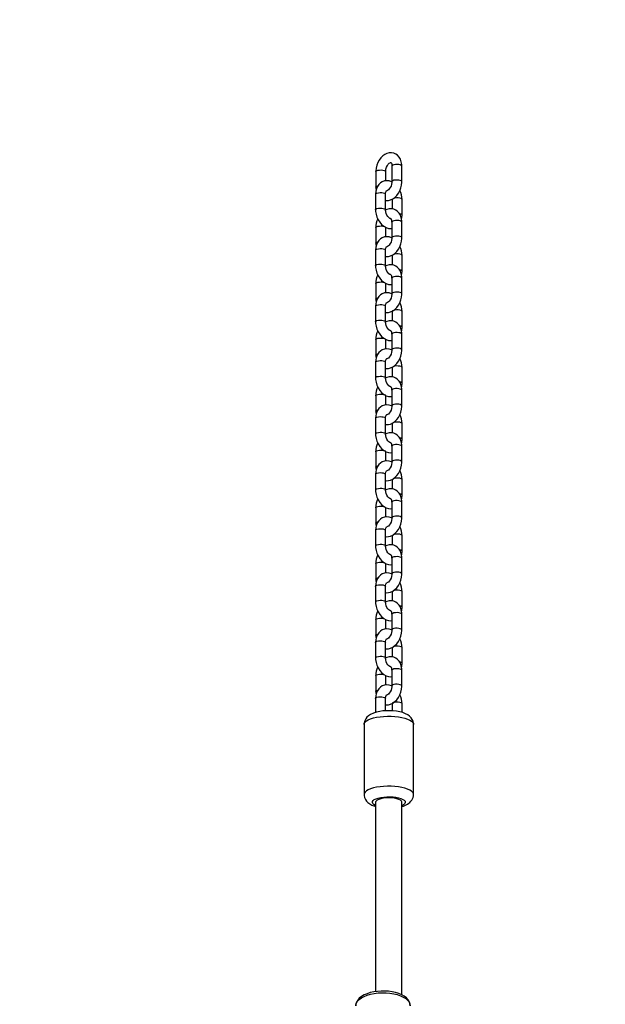
# Model space of a CAD drawing. Units: millimetres. Extents: x 1006 to 2390, y 983 to 2265.
# Drawn here: x 1441 to 1477, y 2064 to 2123 of the extents above; entities that cross this region are included whole.
import ezdxf

# ---------------------------------------------------------------- set-up
doc = ezdxf.new("R2010")
doc.units = ezdxf.units.MM
doc.header["$LTSCALE"] = 100

msp = doc.modelspace()

# ---------------------------------------------------------------- linework, layer by layer
at = {"color": 7, "linetype": 'Continuous', "lineweight": 25}
for p, q in [((1462.62, 2113.983), (1462.62, 2113.04)), ((1463.22, 2113.424), (1463.22, 2113.983)), ((1463.598, 2114.316), (1463.598, 2113.373)), ((1464.198, 2113.373), (1464.198, 2114.316)), ((1462.608, 2112.614), (1462.608, 2111.671)), ((1463.208, 2111.671), (1463.208, 2112.614)), ((1463.61, 2112.289), (1463.61, 2111.726)), ((1464.21, 2111.346), (1464.21, 2112.289)), ((1463.598, 2110.92), (1463.598, 2109.977)), ((1464.198, 2109.977), (1464.198, 2110.92)), ((1462.62, 2110.588), (1462.62, 2109.644)), ((1463.22, 2110.028), (1463.22, 2110.588)), ((1462.608, 2109.219), (1462.608, 2108.276)), ((1463.208, 2108.276), (1463.208, 2109.219)), ((1463.61, 2108.894), (1463.61, 2108.331)), ((1464.21, 2107.951), (1464.21, 2108.894)), ((1462.62, 2107.192), (1462.62, 2106.249)), ((1463.22, 2106.633), (1463.22, 2107.192)), ((1463.598, 2107.525), (1463.598, 2106.582)), ((1464.198, 2106.582), (1464.198, 2107.525)), ((1462.608, 2105.823), (1462.608, 2104.88)), ((1463.208, 2104.88), (1463.208, 2105.823)), ((1463.61, 2105.498), (1463.61, 2104.935)), ((1464.21, 2104.555), (1464.21, 2105.498)), ((1462.62, 2103.797), (1462.62, 2102.853)), ((1463.22, 2103.237), (1463.22, 2103.797)), ((1463.598, 2104.129), (1463.598, 2103.186)), ((1464.198, 2103.186), (1464.198, 2104.129)), ((1462.608, 2102.428), (1462.608, 2101.485)), ((1463.208, 2101.485), (1463.208, 2102.428)), ((1463.61, 2102.103), (1463.61, 2101.54)), ((1464.21, 2101.16), (1464.21, 2102.103)), ((1463.598, 2100.734), (1463.598, 2099.791)), ((1464.198, 2099.791), (1464.198, 2100.734)), ((1462.62, 2100.401), (1462.62, 2099.458)), ((1463.22, 2099.842), (1463.22, 2100.401)), ((1462.608, 2099.032), (1462.608, 2098.089)), ((1463.208, 2098.089), (1463.208, 2099.032)), ((1463.61, 2098.707), (1463.61, 2098.144)), ((1464.21, 2097.764), (1464.21, 2098.707)), ((1463.598, 2097.338), (1463.598, 2096.395)), ((1464.198, 2096.395), (1464.198, 2097.338)), ((1462.62, 2097.006), (1462.62, 2096.062)), ((1463.22, 2096.446), (1463.22, 2097.006)), ((1462.608, 2095.637), (1462.608, 2094.693)), ((1463.208, 2094.693), (1463.208, 2095.637)), ((1463.61, 2095.312), (1463.61, 2094.749)), ((1464.21, 2094.369), (1464.21, 2095.312)), ((1462.62, 2093.61), (1462.62, 2092.667)), ((1463.22, 2093.051), (1463.22, 2093.61)), ((1463.598, 2093.943), (1463.598, 2093)), ((1464.198, 2093), (1464.198, 2093.943)), ((1462.608, 2092.241), (1462.608, 2091.298)), ((1463.208, 2091.298), (1463.208, 2092.241)), ((1463.61, 2091.916), (1463.61, 2091.353)), ((1464.21, 2090.973), (1464.21, 2091.916)), ((1463.598, 2090.547), (1463.598, 2089.604)), ((1464.198, 2089.604), (1464.198, 2090.547)), ((1462.62, 2090.215), (1462.62, 2089.271)), ((1463.22, 2089.655), (1463.22, 2090.215)), ((1462.608, 2088.846), (1462.608, 2087.902)), ((1463.208, 2087.902), (1463.208, 2088.846)), ((1463.61, 2088.521), (1463.61, 2087.958)), ((1464.21, 2087.577), (1464.21, 2088.521)), ((1463.598, 2087.152), (1463.598, 2086.209)), ((1464.198, 2086.209), (1464.198, 2087.152)), ((1462.62, 2086.819), (1462.62, 2085.876)), ((1463.22, 2086.26), (1463.22, 2086.819)), ((1462.608, 2085.45), (1462.608, 2084.507)), ((1463.208, 2084.507), (1463.208, 2085.45)), ((1463.61, 2085.125), (1463.61, 2084.562)), ((1464.21, 2084.182), (1464.21, 2085.125)), ((1462.62, 2083.424), (1462.62, 2082.48)), ((1463.22, 2082.864), (1463.22, 2083.424)), ((1463.598, 2083.756), (1463.598, 2082.813)), ((1464.198, 2082.813), (1464.198, 2083.756)), ((1462.609, 2082.055), (1462.609, 2081.204)), ((1463.209, 2081.303), (1463.209, 2082.055)), ((1463.61, 2081.73), (1463.61, 2081.303)), ((1464.21, 2081.205), (1464.21, 2081.73)), ((1461.909, 2080.477), (1461.909, 2076.233)), ((1464.909, 2076.233), (1464.909, 2080.477))]:
    msp.add_line(p, q, dxfattribs=at)
at = {"color": 7, "linetype": 'Continuous', "lineweight": 18}
msp.add_lwpolyline([(1829.209, 1132.944, -0.414214), (1679.209, 982.944), (1640.769, 982.944, -0.414214), (1490.769, 1132.944), (1490.769, 1134.362), (1481.899, 1134.362, -0.414214), (1331.899, 1284.362), (1331.899, 1612.975, -0.209419), (1241.316, 1714.984), (1106.152, 1714.984, -0.414214), (1006.152, 1814.984), (1006.152, 1862.284, -0.414214), (1106.152, 1962.284), (1222.176, 1962.284, -0.192359), (1311.415, 2051.429), (1311.415, 2115.245, -0.414214), (1461.415, 2265.245), (1551.159, 2265.245, -0.372334), (1699.583, 2136.93, -0.211697), (1775.214, 1952.253)], format="xyb", dxfattribs=at)
at = {"color": 7, "linetype": 'Continuous', "lineweight": 25, "flags": 128}
for points in [[(1464.198, 2114.316), (1464.194, 2114.414), (1464.166, 2114.583), (1464.109, 2114.742), (1464.035, 2114.866), (1463.944, 2114.969), (1463.837, 2115.047), (1463.706, 2115.104), (1463.57, 2115.129), (1463.434, 2115.123), (1463.299, 2115.089), (1463.168, 2115.027), (1463.043, 2114.938), (1462.928, 2114.823), (1462.826, 2114.685), (1462.742, 2114.53), (1462.678, 2114.363), (1462.637, 2114.189), (1462.621, 2114.022), (1462.62, 2113.983)], [(1463.22, 2113.983), (1463.222, 2114.033), (1463.239, 2114.14), (1463.273, 2114.247), (1463.321, 2114.346), (1463.379, 2114.427), (1463.436, 2114.485), (1463.486, 2114.517), (1463.519, 2114.529), (1463.531, 2114.53), (1463.534, 2114.529), (1463.546, 2114.519), (1463.565, 2114.488), (1463.586, 2114.427), (1463.598, 2114.344), (1463.598, 2114.316)], [(1463.598, 2113.356), (1463.568, 2113.372), (1463.433, 2113.416), (1463.297, 2113.432), (1463.15, 2113.416), (1463.017, 2113.37), (1462.899, 2113.296), (1462.8, 2113.198), (1462.719, 2113.08), (1462.66, 2112.943), (1462.622, 2112.788), (1462.608, 2112.614)], [(1463.208, 2112.234), (1463.248, 2112.227), (1463.384, 2112.233), (1463.519, 2112.267), (1463.65, 2112.329), (1463.775, 2112.418), (1463.891, 2112.533), (1463.993, 2112.671), (1464.077, 2112.826), (1464.14, 2112.993), (1464.181, 2113.167), (1464.198, 2113.334), (1464.198, 2113.373)], [(1463.598, 2113.373), (1463.596, 2113.323), (1463.579, 2113.216), (1463.545, 2113.109), (1463.497, 2113.01), (1463.44, 2112.929), (1463.382, 2112.871), (1463.332, 2112.839), (1463.3, 2112.827), (1463.287, 2112.826), (1463.284, 2112.827), (1463.28, 2112.83)], [(1462.62, 2113.04), (1462.624, 2112.942), (1462.639, 2112.856)], [(1463.208, 2112.614), (1463.21, 2112.661), (1463.224, 2112.739), (1463.246, 2112.793), (1463.266, 2112.821), (1463.278, 2112.83), (1463.28, 2112.83)], [(1462.608, 2111.671), (1462.612, 2111.572), (1462.639, 2111.397), (1462.69, 2111.226), (1462.764, 2111.062), (1462.858, 2110.912), (1462.972, 2110.779), (1463.104, 2110.669), (1463.25, 2110.588), (1463.386, 2110.544), (1463.522, 2110.529), (1463.598, 2110.537)], [(1463.538, 2111.13), (1463.53, 2111.129), (1463.507, 2111.132), (1463.467, 2111.149), (1463.41, 2111.191), (1463.35, 2111.256), (1463.295, 2111.341), (1463.25, 2111.442), (1463.22, 2111.55), (1463.209, 2111.649), (1463.208, 2111.671)], [(1464.198, 2110.92), (1464.194, 2111.018), (1464.166, 2111.188), (1464.109, 2111.346), (1464.035, 2111.47), (1463.944, 2111.573), (1463.837, 2111.652), (1463.706, 2111.709), (1463.571, 2111.734), (1463.434, 2111.728), (1463.299, 2111.694), (1463.209, 2111.651)], [(1464.18, 2111.104), (1464.196, 2111.172), (1464.21, 2111.346)], [(1463.598, 2109.96), (1463.568, 2109.977), (1463.433, 2110.021), (1463.297, 2110.036), (1463.15, 2110.021), (1463.017, 2109.974), (1462.899, 2109.9), (1462.8, 2109.803), (1462.719, 2109.685), (1462.66, 2109.547), (1462.622, 2109.393), (1462.608, 2109.219)], [(1462.62, 2109.644), (1462.624, 2109.547), (1462.639, 2109.461)], [(1463.208, 2108.839), (1463.248, 2108.831), (1463.384, 2108.837), (1463.519, 2108.871), (1463.65, 2108.933), (1463.775, 2109.022), (1463.891, 2109.138), (1463.993, 2109.275), (1464.077, 2109.43), (1464.14, 2109.597), (1464.181, 2109.772), (1464.198, 2109.938), (1464.198, 2109.977)], [(1463.598, 2109.977), (1463.596, 2109.927), (1463.579, 2109.82), (1463.545, 2109.713), (1463.497, 2109.615), (1463.44, 2109.533), (1463.382, 2109.476), (1463.332, 2109.443), (1463.3, 2109.431), (1463.287, 2109.43), (1463.284, 2109.431), (1463.28, 2109.435)], [(1463.208, 2109.219), (1463.21, 2109.265), (1463.224, 2109.343), (1463.246, 2109.397), (1463.266, 2109.425), (1463.278, 2109.434), (1463.28, 2109.435)], [(1462.608, 2108.276), (1462.612, 2108.177), (1462.639, 2108.002), (1462.69, 2107.83), (1462.764, 2107.667), (1462.858, 2107.516), (1462.972, 2107.384), (1463.104, 2107.274), (1463.25, 2107.193), (1463.386, 2107.149), (1463.522, 2107.133), (1463.598, 2107.141)], [(1463.538, 2107.735), (1463.53, 2107.733), (1463.507, 2107.737), (1463.467, 2107.754), (1463.41, 2107.795), (1463.35, 2107.86), (1463.295, 2107.946), (1463.25, 2108.047), (1463.22, 2108.155), (1463.209, 2108.254), (1463.208, 2108.276)], [(1464.198, 2107.525), (1464.194, 2107.623), (1464.166, 2107.792), (1464.109, 2107.951), (1464.035, 2108.075), (1463.944, 2108.177), (1463.837, 2108.256), (1463.706, 2108.313), (1463.571, 2108.338), (1463.434, 2108.332), (1463.299, 2108.298), (1463.209, 2108.255)], [(1464.18, 2107.708), (1464.196, 2107.777), (1464.21, 2107.951)], [(1463.598, 2106.565), (1463.568, 2106.581), (1463.433, 2106.625), (1463.297, 2106.641), (1463.151, 2106.625), (1463.017, 2106.579), (1462.899, 2106.505), (1462.8, 2106.407), (1462.719, 2106.289), (1462.66, 2106.152), (1462.622, 2105.997), (1462.608, 2105.823)], [(1463.208, 2105.443), (1463.248, 2105.436), (1463.384, 2105.441), (1463.519, 2105.476), (1463.65, 2105.538), (1463.775, 2105.627), (1463.891, 2105.742), (1463.993, 2105.88), (1464.077, 2106.035), (1464.14, 2106.202), (1464.181, 2106.376), (1464.198, 2106.543), (1464.198, 2106.582)], [(1463.598, 2106.582), (1463.596, 2106.532), (1463.579, 2106.425), (1463.545, 2106.318), (1463.497, 2106.219), (1463.44, 2106.138), (1463.382, 2106.08), (1463.332, 2106.047), (1463.3, 2106.036), (1463.287, 2106.035), (1463.284, 2106.036), (1463.28, 2106.039)], [(1462.62, 2106.249), (1462.624, 2106.151), (1462.639, 2106.065)], [(1463.208, 2105.823), (1463.21, 2105.869), (1463.224, 2105.948), (1463.246, 2106.002), (1463.266, 2106.03), (1463.278, 2106.038), (1463.28, 2106.039)], [(1462.608, 2104.88), (1462.612, 2104.781), (1462.639, 2104.606), (1462.69, 2104.435), (1462.764, 2104.271), (1462.858, 2104.121), (1462.972, 2103.988), (1463.104, 2103.878), (1463.25, 2103.797), (1463.386, 2103.753), (1463.522, 2103.738), (1463.598, 2103.746)], [(1463.538, 2104.339), (1463.53, 2104.338), (1463.507, 2104.341), (1463.467, 2104.358), (1463.41, 2104.4), (1463.35, 2104.465), (1463.295, 2104.55), (1463.25, 2104.651), (1463.22, 2104.759), (1463.209, 2104.858), (1463.208, 2104.88)], [(1464.198, 2104.129), (1464.194, 2104.227), (1464.166, 2104.397), (1464.109, 2104.555), (1464.035, 2104.679), (1463.944, 2104.782), (1463.837, 2104.861), (1463.706, 2104.918), (1463.571, 2104.942), (1463.434, 2104.937), (1463.299, 2104.903), (1463.209, 2104.86)], [(1464.18, 2104.313), (1464.196, 2104.381), (1464.21, 2104.555)], [(1463.598, 2103.169), (1463.568, 2103.186), (1463.433, 2103.23), (1463.297, 2103.245), (1463.151, 2103.23), (1463.017, 2103.183), (1462.899, 2103.109), (1462.8, 2103.012), (1462.719, 2102.894), (1462.66, 2102.756), (1462.622, 2102.601), (1462.608, 2102.428)], [(1463.208, 2102.048), (1463.248, 2102.04), (1463.384, 2102.046), (1463.519, 2102.08), (1463.65, 2102.142), (1463.775, 2102.231), (1463.891, 2102.346), (1463.993, 2102.484), (1464.077, 2102.639), (1464.14, 2102.806), (1464.181, 2102.98), (1464.198, 2103.147), (1464.198, 2103.186)], [(1463.598, 2103.186), (1463.596, 2103.136), (1463.579, 2103.029), (1463.545, 2102.922), (1463.497, 2102.823), (1463.44, 2102.742), (1463.382, 2102.685), (1463.332, 2102.652), (1463.3, 2102.64), (1463.287, 2102.639), (1463.284, 2102.64), (1463.28, 2102.643)], [(1462.62, 2102.853), (1462.624, 2102.756), (1462.639, 2102.67)], [(1463.208, 2102.428), (1463.21, 2102.474), (1463.224, 2102.552), (1463.246, 2102.606), (1463.266, 2102.634), (1463.278, 2102.643), (1463.28, 2102.643)], [(1462.608, 2101.485), (1462.613, 2101.386), (1462.639, 2101.211), (1462.69, 2101.039), (1462.764, 2100.876), (1462.858, 2100.725), (1462.972, 2100.593), (1463.104, 2100.483), (1463.25, 2100.402), (1463.386, 2100.358), (1463.522, 2100.342), (1463.598, 2100.35)], [(1463.538, 2100.944), (1463.53, 2100.942), (1463.507, 2100.946), (1463.467, 2100.963), (1463.41, 2101.004), (1463.35, 2101.069), (1463.295, 2101.155), (1463.25, 2101.256), (1463.22, 2101.364), (1463.209, 2101.463), (1463.208, 2101.485)], [(1464.198, 2100.734), (1464.194, 2100.831), (1464.166, 2101.001), (1464.109, 2101.16), (1464.036, 2101.284), (1463.944, 2101.386), (1463.837, 2101.465), (1463.706, 2101.522), (1463.571, 2101.547), (1463.434, 2101.541), (1463.299, 2101.507), (1463.209, 2101.464)], [(1464.18, 2100.917), (1464.196, 2100.986), (1464.21, 2101.16)], [(1463.598, 2099.774), (1463.568, 2099.79), (1463.433, 2099.834), (1463.297, 2099.85), (1463.151, 2099.834), (1463.017, 2099.788), (1462.899, 2099.714), (1462.8, 2099.616), (1462.719, 2099.498), (1462.66, 2099.36), (1462.622, 2099.206), (1462.608, 2099.032)], [(1462.62, 2099.458), (1462.624, 2099.36), (1462.639, 2099.274)], [(1463.208, 2098.652), (1463.248, 2098.645), (1463.384, 2098.65), (1463.519, 2098.685), (1463.65, 2098.747), (1463.775, 2098.836), (1463.891, 2098.951), (1463.993, 2099.089), (1464.077, 2099.244), (1464.14, 2099.411), (1464.181, 2099.585), (1464.198, 2099.752), (1464.198, 2099.791)], [(1463.598, 2099.791), (1463.596, 2099.74), (1463.579, 2099.634), (1463.545, 2099.527), (1463.497, 2099.428), (1463.44, 2099.347), (1463.382, 2099.289), (1463.332, 2099.256), (1463.3, 2099.245), (1463.287, 2099.244), (1463.284, 2099.245), (1463.28, 2099.248)], [(1463.208, 2099.032), (1463.21, 2099.078), (1463.224, 2099.157), (1463.246, 2099.211), (1463.266, 2099.238), (1463.278, 2099.247), (1463.28, 2099.248)], [(1462.608, 2098.089), (1462.613, 2097.99), (1462.639, 2097.815), (1462.69, 2097.644), (1462.764, 2097.48), (1462.858, 2097.33), (1462.972, 2097.197), (1463.104, 2097.087), (1463.25, 2097.006), (1463.386, 2096.962), (1463.522, 2096.947), (1463.598, 2096.955)], [(1463.538, 2097.548), (1463.53, 2097.547), (1463.507, 2097.55), (1463.467, 2097.567), (1463.41, 2097.609), (1463.35, 2097.674), (1463.295, 2097.759), (1463.25, 2097.86), (1463.22, 2097.968), (1463.209, 2098.067), (1463.208, 2098.089)], [(1464.198, 2097.338), (1464.194, 2097.436), (1464.166, 2097.606), (1464.109, 2097.764), (1464.036, 2097.888), (1463.944, 2097.991), (1463.837, 2098.07), (1463.707, 2098.127), (1463.571, 2098.151), (1463.434, 2098.146), (1463.299, 2098.112), (1463.209, 2098.069)], [(1464.18, 2097.522), (1464.196, 2097.59), (1464.21, 2097.764)], [(1463.598, 2096.378), (1463.568, 2096.395), (1463.433, 2096.439), (1463.297, 2096.454), (1463.151, 2096.439), (1463.017, 2096.392), (1462.899, 2096.318), (1462.8, 2096.221), (1462.719, 2096.103), (1462.66, 2095.965), (1462.622, 2095.81), (1462.608, 2095.637)], [(1462.62, 2096.062), (1462.624, 2095.965), (1462.639, 2095.879)], [(1463.208, 2095.256), (1463.248, 2095.249), (1463.384, 2095.255), (1463.519, 2095.289), (1463.65, 2095.351), (1463.775, 2095.44), (1463.891, 2095.555), (1463.993, 2095.693), (1464.077, 2095.848), (1464.14, 2096.015), (1464.181, 2096.189), (1464.198, 2096.356), (1464.198, 2096.395)], [(1463.208, 2095.637), (1463.21, 2095.683), (1463.224, 2095.761), (1463.246, 2095.815), (1463.266, 2095.843), (1463.278, 2095.852), (1463.28, 2095.852)], [(1463.598, 2096.395), (1463.596, 2096.345), (1463.579, 2096.238), (1463.545, 2096.131), (1463.497, 2096.032), (1463.44, 2095.951), (1463.382, 2095.894), (1463.332, 2095.861), (1463.3, 2095.849), (1463.287, 2095.848), (1463.284, 2095.849), (1463.28, 2095.852)], [(1462.608, 2094.693), (1462.613, 2094.595), (1462.639, 2094.42), (1462.69, 2094.248), (1462.764, 2094.085), (1462.858, 2093.934), (1462.972, 2093.802), (1463.104, 2093.692), (1463.25, 2093.611), (1463.386, 2093.567), (1463.522, 2093.551), (1463.598, 2093.559)], [(1463.538, 2094.153), (1463.53, 2094.151), (1463.507, 2094.155), (1463.467, 2094.172), (1463.41, 2094.213), (1463.35, 2094.278), (1463.295, 2094.364), (1463.25, 2094.465), (1463.22, 2094.573), (1463.209, 2094.672), (1463.208, 2094.693)], [(1464.198, 2093.943), (1464.194, 2094.04), (1464.166, 2094.21), (1464.109, 2094.369), (1464.036, 2094.493), (1463.944, 2094.595), (1463.837, 2094.674), (1463.707, 2094.731), (1463.571, 2094.756), (1463.434, 2094.75), (1463.3, 2094.716), (1463.209, 2094.673)], [(1464.18, 2094.126), (1464.197, 2094.195), (1464.21, 2094.369)], [(1463.598, 2092.983), (1463.568, 2092.999), (1463.433, 2093.043), (1463.297, 2093.059), (1463.151, 2093.043), (1463.017, 2092.997), (1462.899, 2092.923), (1462.8, 2092.825), (1462.72, 2092.707), (1462.66, 2092.569), (1462.622, 2092.415), (1462.608, 2092.241)], [(1463.208, 2091.861), (1463.248, 2091.854), (1463.384, 2091.859), (1463.519, 2091.894), (1463.65, 2091.955), (1463.775, 2092.045), (1463.891, 2092.16), (1463.993, 2092.298), (1464.077, 2092.453), (1464.14, 2092.62), (1464.181, 2092.794), (1464.198, 2092.961), (1464.198, 2093)], [(1463.598, 2093), (1463.596, 2092.949), (1463.579, 2092.843), (1463.545, 2092.736), (1463.497, 2092.637), (1463.44, 2092.556), (1463.382, 2092.498), (1463.332, 2092.465), (1463.3, 2092.454), (1463.287, 2092.453), (1463.284, 2092.454), (1463.281, 2092.457)], [(1462.62, 2092.667), (1462.624, 2092.569), (1462.639, 2092.483)], [(1463.208, 2092.241), (1463.21, 2092.287), (1463.224, 2092.366), (1463.246, 2092.42), (1463.266, 2092.447), (1463.278, 2092.456), (1463.281, 2092.457)], [(1462.608, 2091.298), (1462.613, 2091.199), (1462.639, 2091.024), (1462.69, 2090.853), (1462.764, 2090.689), (1462.858, 2090.539), (1462.972, 2090.406), (1463.104, 2090.296), (1463.25, 2090.215), (1463.386, 2090.171), (1463.522, 2090.156), (1463.598, 2090.164)], [(1463.538, 2090.757), (1463.53, 2090.756), (1463.507, 2090.759), (1463.467, 2090.776), (1463.41, 2090.818), (1463.35, 2090.883), (1463.295, 2090.968), (1463.25, 2091.069), (1463.22, 2091.177), (1463.209, 2091.276), (1463.208, 2091.298)], [(1464.198, 2090.547), (1464.194, 2090.645), (1464.166, 2090.814), (1464.109, 2090.973), (1464.036, 2091.097), (1463.944, 2091.2), (1463.837, 2091.279), (1463.707, 2091.336), (1463.571, 2091.36), (1463.434, 2091.355), (1463.3, 2091.321), (1463.209, 2091.278)], [(1464.18, 2090.731), (1464.197, 2090.799), (1464.21, 2090.973)], [(1463.598, 2089.587), (1463.568, 2089.604), (1463.433, 2089.647), (1463.297, 2089.663), (1463.151, 2089.648), (1463.017, 2089.601), (1462.899, 2089.527), (1462.8, 2089.43), (1462.72, 2089.311), (1462.66, 2089.174), (1462.622, 2089.019), (1462.608, 2088.846)], [(1462.62, 2089.271), (1462.624, 2089.174), (1462.639, 2089.088)], [(1463.208, 2088.465), (1463.248, 2088.458), (1463.384, 2088.464), (1463.519, 2088.498), (1463.65, 2088.56), (1463.775, 2088.649), (1463.891, 2088.764), (1463.993, 2088.902), (1464.077, 2089.057), (1464.14, 2089.224), (1464.181, 2089.398), (1464.198, 2089.565), (1464.198, 2089.604)], [(1463.598, 2089.604), (1463.596, 2089.554), (1463.579, 2089.447), (1463.545, 2089.34), (1463.497, 2089.241), (1463.44, 2089.16), (1463.382, 2089.103), (1463.332, 2089.07), (1463.3, 2089.058), (1463.287, 2089.057), (1463.284, 2089.058), (1463.281, 2089.061)], [(1463.208, 2088.846), (1463.21, 2088.892), (1463.224, 2088.97), (1463.246, 2089.024), (1463.266, 2089.052), (1463.278, 2089.061), (1463.281, 2089.061)], [(1462.608, 2087.902), (1462.613, 2087.804), (1462.639, 2087.629), (1462.69, 2087.457), (1462.764, 2087.294), (1462.858, 2087.143), (1462.972, 2087.011), (1463.104, 2086.901), (1463.25, 2086.819), (1463.386, 2086.776), (1463.522, 2086.76), (1463.598, 2086.768)], [(1463.538, 2087.362), (1463.53, 2087.36), (1463.507, 2087.363), (1463.467, 2087.381), (1463.41, 2087.422), (1463.35, 2087.487), (1463.295, 2087.573), (1463.25, 2087.674), (1463.22, 2087.781), (1463.209, 2087.881), (1463.208, 2087.902)], [(1464.198, 2087.152), (1464.194, 2087.249), (1464.166, 2087.419), (1464.109, 2087.578), (1464.036, 2087.702), (1463.944, 2087.804), (1463.837, 2087.883), (1463.707, 2087.94), (1463.571, 2087.965), (1463.434, 2087.959), (1463.3, 2087.925), (1463.209, 2087.882)], [(1464.18, 2087.335), (1464.197, 2087.404), (1464.21, 2087.577)], [(1463.598, 2086.192), (1463.568, 2086.208), (1463.433, 2086.252), (1463.297, 2086.268), (1463.151, 2086.252), (1463.017, 2086.205), (1462.899, 2086.131), (1462.8, 2086.034), (1462.72, 2085.916), (1462.66, 2085.778), (1462.622, 2085.624), (1462.608, 2085.45)], [(1462.62, 2085.876), (1462.624, 2085.778), (1462.639, 2085.692)], [(1463.208, 2085.07), (1463.248, 2085.063), (1463.384, 2085.068), (1463.519, 2085.103), (1463.65, 2085.164), (1463.775, 2085.254), (1463.891, 2085.369), (1463.993, 2085.507), (1464.077, 2085.662), (1464.14, 2085.829), (1464.181, 2086.003), (1464.198, 2086.17), (1464.198, 2086.209)], [(1463.598, 2086.209), (1463.596, 2086.158), (1463.579, 2086.052), (1463.545, 2085.945), (1463.497, 2085.846), (1463.44, 2085.765), (1463.382, 2085.707), (1463.332, 2085.674), (1463.3, 2085.662), (1463.287, 2085.661), (1463.284, 2085.663), (1463.281, 2085.666)], [(1463.208, 2085.45), (1463.21, 2085.496), (1463.225, 2085.575), (1463.246, 2085.629), (1463.266, 2085.656), (1463.278, 2085.665), (1463.281, 2085.666)], [(1462.608, 2084.507), (1462.613, 2084.408), (1462.639, 2084.233), (1462.69, 2084.062), (1462.764, 2083.898), (1462.858, 2083.748), (1462.972, 2083.615), (1463.104, 2083.505), (1463.25, 2083.424), (1463.386, 2083.38), (1463.522, 2083.365), (1463.598, 2083.373)], [(1463.538, 2083.966), (1463.53, 2083.965), (1463.507, 2083.968), (1463.467, 2083.985), (1463.41, 2084.027), (1463.35, 2084.092), (1463.295, 2084.177), (1463.25, 2084.278), (1463.22, 2084.386), (1463.209, 2084.485), (1463.208, 2084.507)], [(1464.198, 2083.756), (1464.194, 2083.854), (1464.166, 2084.023), (1464.109, 2084.182), (1464.036, 2084.306), (1463.944, 2084.409), (1463.837, 2084.488), (1463.707, 2084.545), (1463.571, 2084.569), (1463.434, 2084.564), (1463.3, 2084.53), (1463.209, 2084.487)], [(1464.18, 2083.94), (1464.197, 2084.008), (1464.21, 2084.182)], [(1463.598, 2082.796), (1463.568, 2082.813), (1463.433, 2082.856), (1463.297, 2082.872), (1463.151, 2082.857), (1463.017, 2082.81), (1462.899, 2082.736), (1462.8, 2082.639), (1462.72, 2082.52), (1462.66, 2082.383), (1462.622, 2082.228), (1462.609, 2082.055)], [(1463.209, 2081.674), (1463.248, 2081.667), (1463.384, 2081.673), (1463.519, 2081.707), (1463.65, 2081.769), (1463.775, 2081.858), (1463.891, 2081.973), (1463.993, 2082.111), (1464.077, 2082.266), (1464.14, 2082.433), (1464.181, 2082.607), (1464.198, 2082.774), (1464.198, 2082.813)], [(1463.598, 2082.813), (1463.596, 2082.763), (1463.579, 2082.656), (1463.545, 2082.549), (1463.497, 2082.45), (1463.44, 2082.369), (1463.382, 2082.312), (1463.332, 2082.279), (1463.3, 2082.267), (1463.287, 2082.266), (1463.284, 2082.267), (1463.281, 2082.27)], [(1462.62, 2082.48), (1462.624, 2082.383), (1462.639, 2082.297)], [(1463.209, 2082.055), (1463.21, 2082.101), (1463.225, 2082.179), (1463.246, 2082.233), (1463.266, 2082.261), (1463.278, 2082.27), (1463.281, 2082.27)], [(1464.905, 2080.476), (1464.907, 2080.532), (1464.88, 2080.665), (1464.829, 2080.782), (1464.758, 2080.885), (1464.671, 2080.974), (1464.564, 2081.053), (1464.431, 2081.125), (1464.262, 2081.191), (1464.069, 2081.243), (1463.869, 2081.278), (1463.666, 2081.3), (1463.461, 2081.309), (1463.255, 2081.306), (1463.053, 2081.291), (1462.857, 2081.264), (1462.668, 2081.223), (1462.486, 2081.166), (1462.309, 2081.085), (1462.181, 2081.001), (1462.085, 2080.913), (1462.012, 2080.819)], [(1461.913, 2076.233), (1461.912, 2076.178), (1461.939, 2076.045), (1461.99, 2075.928), (1462.06, 2075.825), (1462.148, 2075.736), (1462.255, 2075.657), (1462.388, 2075.585), (1462.556, 2075.52), (1462.609, 2075.505)], [(1463.409, 2076.027), (1463.237, 2076.021), (1463.073, 2076.003), (1462.925, 2075.973), (1462.8, 2075.933), (1462.703, 2075.886), (1462.638, 2075.832), (1462.61, 2075.776), (1462.609, 2075.761)], [(1462.609, 2075.761), (1462.609, 2074.039), (1462.609, 2070.775), (1462.609, 2067.521), (1462.609, 2064.283)], [(1464.209, 2075.761), (1464.208, 2075.776), (1464.18, 2075.832), (1464.116, 2075.886), (1464.019, 2075.933), (1463.893, 2075.973), (1463.745, 2076.003), (1463.581, 2076.021), (1463.409, 2076.027)], [(1464.209, 2064.077), (1464.209, 2064.768), (1464.209, 2068.012), (1464.209, 2071.268), (1464.209, 2074.534), (1464.209, 2075.761)], [(1464.706, 2063.431), (1464.693, 2063.553), (1464.649, 2063.675), (1464.577, 2063.789), (1464.478, 2063.897), (1464.349, 2063.997), (1464.193, 2064.086), (1464.014, 2064.163), (1463.818, 2064.224), (1463.609, 2064.271), (1463.39, 2064.301), (1463.165, 2064.316), (1462.939, 2064.316), (1462.715, 2064.299), (1462.497, 2064.267), (1462.289, 2064.219), (1462.094, 2064.156), (1461.916, 2064.079), (1461.758, 2063.986), (1461.623, 2063.878), (1461.526, 2063.768), (1461.458, 2063.652), (1461.419, 2063.533), (1461.407, 2063.426)], [(1461.407, 2063.421), (1461.412, 2063.482), (1461.448, 2063.596), (1461.518, 2063.706), (1461.62, 2063.81), (1461.754, 2063.906), (1461.915, 2063.992), (1462.101, 2064.065), (1462.307, 2064.125), (1462.528, 2064.171), (1462.762, 2064.2), (1463.001, 2064.213), (1463.242, 2064.209), (1463.479, 2064.188), (1463.706, 2064.151), (1463.92, 2064.099), (1464.116, 2064.032), (1464.289, 2063.953), (1464.436, 2063.862), (1464.553, 2063.762), (1464.638, 2063.655), (1464.69, 2063.542), (1464.707, 2063.428), (1464.707, 2063.428)]]:
    msp.add_lwpolyline(points, dxfattribs=at)
at = {"color": 8, "linetype": 'Continuous', "lineweight": 25, "flags": 128}
for points in [[(1464.108, 2114.387), (1464.022, 2114.407), (1463.921, 2114.415), (1463.817, 2114.412), (1463.723, 2114.397), (1463.65, 2114.372), (1463.608, 2114.341), (1463.598, 2114.316)], [(1464.198, 2114.316), (1464.197, 2114.326), (1464.169, 2114.359), (1464.108, 2114.387)], [(1462.62, 2113.983), (1462.629, 2114.008), (1462.672, 2114.039), (1462.745, 2114.064), (1462.839, 2114.079), (1462.943, 2114.083), (1463.044, 2114.074), (1463.13, 2114.055), (1463.19, 2114.026), (1463.219, 2113.993), (1463.22, 2113.983)], [(1464.108, 2113.444), (1464.022, 2113.464), (1463.921, 2113.472), (1463.817, 2113.469), (1463.723, 2113.454), (1463.65, 2113.429), (1463.608, 2113.397), (1463.598, 2113.373)], [(1464.198, 2113.373), (1464.197, 2113.383), (1464.169, 2113.416), (1464.108, 2113.444)], [(1462.608, 2112.614), (1462.609, 2112.622), (1462.635, 2112.655), (1462.694, 2112.684)], [(1462.62, 2113.04), (1462.629, 2113.065), (1462.672, 2113.096), (1462.743, 2113.12)], [(1462.694, 2112.684), (1462.778, 2112.704), (1462.879, 2112.713), (1462.983, 2112.711), (1463.078, 2112.697), (1463.152, 2112.672), (1463.197, 2112.641), (1463.208, 2112.614)], [(1463.621, 2112.316), (1463.611, 2112.297), (1463.61, 2112.289)], [(1464.21, 2112.289), (1464.199, 2112.316), (1464.154, 2112.347), (1464.079, 2112.372), (1463.984, 2112.386), (1463.88, 2112.389), (1463.78, 2112.379), (1463.695, 2112.359), (1463.687, 2112.356)], [(1462.608, 2111.671), (1462.609, 2111.679), (1462.635, 2111.712), (1462.694, 2111.741)], [(1462.694, 2111.741), (1462.778, 2111.761), (1462.879, 2111.77), (1462.983, 2111.768), (1463.078, 2111.753), (1463.152, 2111.729), (1463.197, 2111.698), (1463.208, 2111.672)], [(1464.21, 2111.346), (1464.199, 2111.373), (1464.154, 2111.404), (1464.079, 2111.428), (1464.062, 2111.432)], [(1464.108, 2110.992), (1464.022, 2111.011), (1463.921, 2111.02), (1463.817, 2111.016), (1463.723, 2111.001), (1463.65, 2110.977), (1463.608, 2110.945), (1463.598, 2110.92)], [(1464.198, 2110.92), (1464.197, 2110.93), (1464.169, 2110.964), (1464.108, 2110.992)], [(1462.62, 2110.588), (1462.629, 2110.612), (1462.672, 2110.644), (1462.745, 2110.669), (1462.839, 2110.684), (1462.943, 2110.687), (1463.044, 2110.679), (1463.13, 2110.659), (1463.19, 2110.631), (1463.219, 2110.598), (1463.22, 2110.587)], [(1462.62, 2109.644), (1462.629, 2109.669), (1462.672, 2109.701), (1462.743, 2109.725)], [(1464.108, 2110.049), (1464.022, 2110.068), (1463.921, 2110.077), (1463.817, 2110.073), (1463.723, 2110.058), (1463.65, 2110.033), (1463.608, 2110.002), (1463.598, 2109.978)], [(1464.198, 2109.977), (1464.197, 2109.987), (1464.169, 2110.02), (1464.108, 2110.049)], [(1462.608, 2109.219), (1462.609, 2109.226), (1462.635, 2109.26), (1462.694, 2109.288)], [(1462.694, 2109.288), (1462.778, 2109.309), (1462.879, 2109.318), (1462.983, 2109.315), (1463.078, 2109.301), (1463.152, 2109.277), (1463.197, 2109.246), (1463.208, 2109.219)], [(1464.21, 2108.894), (1464.199, 2108.921), (1464.154, 2108.952), (1464.079, 2108.976), (1463.984, 2108.99), (1463.88, 2108.993), (1463.78, 2108.984), (1463.695, 2108.963), (1463.687, 2108.96)], [(1462.694, 2108.345), (1462.778, 2108.365), (1462.879, 2108.375), (1462.983, 2108.372), (1463.078, 2108.358), (1463.152, 2108.334), (1463.197, 2108.303), (1463.208, 2108.276)], [(1462.608, 2108.276), (1462.609, 2108.283), (1462.635, 2108.317), (1462.694, 2108.345)], [(1464.21, 2107.951), (1464.199, 2107.978), (1464.154, 2108.009), (1464.079, 2108.033), (1464.062, 2108.036)], [(1462.62, 2107.192), (1462.629, 2107.217), (1462.672, 2107.248), (1462.745, 2107.273), (1462.839, 2107.288), (1462.943, 2107.292), (1463.044, 2107.283), (1463.124, 2107.265)], [(1464.108, 2107.596), (1464.022, 2107.616), (1463.921, 2107.624), (1463.817, 2107.621), (1463.723, 2107.606), (1463.651, 2107.581), (1463.608, 2107.55), (1463.598, 2107.525)], [(1464.198, 2107.525), (1464.197, 2107.535), (1464.169, 2107.568), (1464.108, 2107.596)], [(1464.108, 2106.653), (1464.022, 2106.673), (1463.921, 2106.681), (1463.817, 2106.678), (1463.723, 2106.663), (1463.651, 2106.638), (1463.608, 2106.606), (1463.598, 2106.582)], [(1464.198, 2106.582), (1464.197, 2106.592), (1464.169, 2106.625), (1464.108, 2106.653)], [(1462.62, 2106.249), (1462.629, 2106.274), (1462.672, 2106.305), (1462.743, 2106.329)], [(1462.608, 2105.823), (1462.609, 2105.831), (1462.635, 2105.864), (1462.694, 2105.893)], [(1462.694, 2105.893), (1462.778, 2105.913), (1462.879, 2105.922), (1462.983, 2105.92), (1463.078, 2105.906), (1463.152, 2105.881), (1463.197, 2105.85), (1463.208, 2105.823)], [(1464.21, 2105.498), (1464.199, 2105.525), (1464.154, 2105.556), (1464.079, 2105.581), (1463.984, 2105.595), (1463.88, 2105.597), (1463.78, 2105.588), (1463.695, 2105.568), (1463.637, 2105.539), (1463.611, 2105.506), (1463.61, 2105.498)], [(1462.608, 2104.88), (1462.609, 2104.888), (1462.635, 2104.921), (1462.694, 2104.95)], [(1462.694, 2104.95), (1462.778, 2104.97), (1462.879, 2104.979), (1462.983, 2104.977), (1463.078, 2104.962), (1463.152, 2104.938), (1463.197, 2104.907), (1463.208, 2104.881)], [(1464.108, 2104.201), (1464.022, 2104.22), (1463.921, 2104.229), (1463.817, 2104.225), (1463.723, 2104.21), (1463.651, 2104.186), (1463.608, 2104.154), (1463.598, 2104.129)], [(1464.21, 2104.555), (1464.199, 2104.582), (1464.154, 2104.613), (1464.079, 2104.637), (1464.062, 2104.641)], [(1464.198, 2104.129), (1464.197, 2104.139), (1464.169, 2104.173), (1464.108, 2104.201)], [(1462.62, 2103.797), (1462.629, 2103.821), (1462.672, 2103.853), (1462.745, 2103.878), (1462.839, 2103.893), (1462.943, 2103.896), (1463.044, 2103.887), (1463.13, 2103.868), (1463.19, 2103.84), (1463.219, 2103.806), (1463.22, 2103.796)], [(1464.108, 2103.257), (1464.022, 2103.277), (1463.921, 2103.286), (1463.817, 2103.282), (1463.723, 2103.267), (1463.651, 2103.242), (1463.608, 2103.211), (1463.598, 2103.186)], [(1464.198, 2103.186), (1464.197, 2103.196), (1464.169, 2103.229), (1464.108, 2103.257)], [(1462.608, 2102.428), (1462.609, 2102.435), (1462.635, 2102.469), (1462.694, 2102.497)], [(1462.62, 2102.853), (1462.629, 2102.878), (1462.672, 2102.91), (1462.743, 2102.934)], [(1462.694, 2102.497), (1462.778, 2102.518), (1462.879, 2102.527), (1462.983, 2102.524), (1463.078, 2102.51), (1463.152, 2102.486), (1463.197, 2102.455), (1463.208, 2102.428)], [(1463.621, 2102.129), (1463.611, 2102.11), (1463.61, 2102.102)], [(1464.21, 2102.103), (1464.199, 2102.13), (1464.154, 2102.161), (1464.079, 2102.185), (1463.984, 2102.199), (1463.88, 2102.202), (1463.78, 2102.193), (1463.695, 2102.172), (1463.687, 2102.169)], [(1462.608, 2101.485), (1462.609, 2101.492), (1462.635, 2101.526), (1462.694, 2101.554)], [(1462.694, 2101.554), (1462.778, 2101.574), (1462.879, 2101.584), (1462.983, 2101.581), (1463.078, 2101.567), (1463.152, 2101.543), (1463.197, 2101.511), (1463.208, 2101.485)], [(1464.21, 2101.16), (1464.199, 2101.186), (1464.154, 2101.218), (1464.079, 2101.242), (1464.062, 2101.245)], [(1464.108, 2100.805), (1464.022, 2100.825), (1463.921, 2100.833), (1463.817, 2100.83), (1463.723, 2100.815), (1463.651, 2100.79), (1463.608, 2100.759), (1463.598, 2100.734)], [(1464.198, 2100.734), (1464.197, 2100.744), (1464.169, 2100.777), (1464.108, 2100.805)], [(1462.62, 2100.401), (1462.629, 2100.426), (1462.672, 2100.457), (1462.745, 2100.482), (1462.839, 2100.497), (1462.943, 2100.501), (1463.044, 2100.492), (1463.13, 2100.472), (1463.19, 2100.444), (1463.219, 2100.411), (1463.22, 2100.401)], [(1462.62, 2099.458), (1462.629, 2099.483), (1462.672, 2099.514), (1462.743, 2099.538)], [(1464.108, 2099.862), (1464.022, 2099.881), (1463.921, 2099.89), (1463.817, 2099.887), (1463.723, 2099.872), (1463.651, 2099.847), (1463.608, 2099.815), (1463.598, 2099.791)], [(1464.198, 2099.791), (1464.197, 2099.801), (1464.169, 2099.834), (1464.108, 2099.862)], [(1462.608, 2099.032), (1462.609, 2099.04), (1462.635, 2099.073), (1462.694, 2099.102)], [(1462.694, 2099.102), (1462.778, 2099.122), (1462.879, 2099.131), (1462.983, 2099.129), (1463.078, 2099.115), (1463.152, 2099.09), (1463.197, 2099.059), (1463.208, 2099.032)], [(1463.621, 2098.734), (1463.611, 2098.715), (1463.61, 2098.707)], [(1464.21, 2098.707), (1464.199, 2098.734), (1464.154, 2098.765), (1464.079, 2098.79), (1463.984, 2098.804), (1463.88, 2098.806), (1463.78, 2098.797), (1463.695, 2098.777), (1463.687, 2098.774)], [(1462.608, 2098.089), (1462.609, 2098.097), (1462.635, 2098.13), (1462.694, 2098.159)], [(1462.694, 2098.159), (1462.778, 2098.179), (1462.879, 2098.188), (1462.983, 2098.186), (1463.078, 2098.171), (1463.152, 2098.147), (1463.197, 2098.116), (1463.208, 2098.089)], [(1464.21, 2097.764), (1464.199, 2097.791), (1464.154, 2097.822), (1464.079, 2097.846), (1464.062, 2097.85)], [(1462.62, 2097.006), (1462.629, 2097.03), (1462.672, 2097.062), (1462.745, 2097.087), (1462.839, 2097.102), (1462.943, 2097.105), (1463.044, 2097.096), (1463.13, 2097.077), (1463.19, 2097.049), (1463.219, 2097.015), (1463.22, 2097.005)], [(1464.108, 2097.41), (1464.022, 2097.429), (1463.921, 2097.438), (1463.817, 2097.434), (1463.723, 2097.419), (1463.651, 2097.395), (1463.608, 2097.363), (1463.598, 2097.338)], [(1464.198, 2097.338), (1464.197, 2097.348), (1464.169, 2097.382), (1464.108, 2097.41)], [(1464.108, 2096.466), (1464.022, 2096.486), (1463.921, 2096.495), (1463.817, 2096.491), (1463.723, 2096.476), (1463.651, 2096.451), (1463.608, 2096.42), (1463.598, 2096.395)], [(1464.198, 2096.395), (1464.197, 2096.405), (1464.169, 2096.438), (1464.108, 2096.466)], [(1462.62, 2096.062), (1462.629, 2096.087), (1462.672, 2096.119), (1462.743, 2096.143)], [(1462.608, 2095.637), (1462.609, 2095.644), (1462.635, 2095.678), (1462.694, 2095.706)], [(1462.694, 2095.706), (1462.778, 2095.727), (1462.879, 2095.736), (1462.983, 2095.733), (1463.078, 2095.719), (1463.152, 2095.695), (1463.197, 2095.664), (1463.208, 2095.637)], [(1463.621, 2095.338), (1463.611, 2095.319), (1463.61, 2095.311)], [(1464.21, 2095.312), (1464.199, 2095.339), (1464.154, 2095.37), (1464.079, 2095.394), (1463.984, 2095.408), (1463.88, 2095.411), (1463.78, 2095.402), (1463.695, 2095.381), (1463.687, 2095.378)], [(1462.608, 2094.694), (1462.609, 2094.701), (1462.635, 2094.735), (1462.694, 2094.763)], [(1462.694, 2094.763), (1462.778, 2094.783), (1462.879, 2094.793), (1462.983, 2094.79), (1463.078, 2094.776), (1463.152, 2094.752), (1463.197, 2094.72), (1463.208, 2094.694)], [(1464.108, 2094.014), (1464.022, 2094.034), (1463.921, 2094.042), (1463.817, 2094.039), (1463.723, 2094.024), (1463.651, 2093.999), (1463.608, 2093.967), (1463.598, 2093.943)], [(1464.21, 2094.369), (1464.199, 2094.395), (1464.154, 2094.427), (1464.079, 2094.451), (1464.062, 2094.454)], [(1462.62, 2093.61), (1462.629, 2093.635), (1462.672, 2093.666), (1462.745, 2093.691), (1462.839, 2093.706), (1462.943, 2093.709), (1463.044, 2093.701), (1463.13, 2093.681), (1463.191, 2093.653), (1463.219, 2093.62), (1463.22, 2093.61)], [(1464.198, 2093.943), (1464.197, 2093.953), (1464.169, 2093.986), (1464.108, 2094.014)], [(1464.108, 2093.071), (1464.022, 2093.09), (1463.921, 2093.099), (1463.817, 2093.096), (1463.723, 2093.081), (1463.651, 2093.056), (1463.608, 2093.024), (1463.598, 2093)], [(1464.198, 2093), (1464.197, 2093.009), (1464.169, 2093.043), (1464.108, 2093.071)], [(1462.608, 2092.241), (1462.609, 2092.249), (1462.635, 2092.282), (1462.694, 2092.311)], [(1462.62, 2092.667), (1462.629, 2092.692), (1462.672, 2092.723), (1462.743, 2092.747)], [(1462.694, 2092.311), (1462.778, 2092.331), (1462.879, 2092.34), (1462.983, 2092.338), (1463.078, 2092.323), (1463.152, 2092.299), (1463.197, 2092.268), (1463.208, 2092.241)], [(1463.621, 2091.943), (1463.611, 2091.924), (1463.61, 2091.916)], [(1464.21, 2091.916), (1464.199, 2091.943), (1464.154, 2091.974), (1464.079, 2091.999), (1463.984, 2092.013), (1463.88, 2092.015), (1463.78, 2092.006), (1463.695, 2091.986), (1463.687, 2091.983)], [(1462.608, 2091.298), (1462.609, 2091.305), (1462.635, 2091.339), (1462.694, 2091.368)], [(1462.694, 2091.368), (1462.778, 2091.388), (1462.879, 2091.397), (1462.983, 2091.395), (1463.078, 2091.38), (1463.152, 2091.356), (1463.197, 2091.325), (1463.208, 2091.298)], [(1464.21, 2090.973), (1464.199, 2091), (1464.154, 2091.031), (1464.079, 2091.055), (1464.062, 2091.059)], [(1464.108, 2090.619), (1464.022, 2090.638), (1463.921, 2090.647), (1463.817, 2090.643), (1463.723, 2090.628), (1463.651, 2090.604), (1463.608, 2090.572), (1463.598, 2090.547)], [(1464.198, 2090.547), (1464.197, 2090.557), (1464.169, 2090.59), (1464.108, 2090.619)], [(1462.62, 2090.215), (1462.629, 2090.239), (1462.672, 2090.271), (1462.745, 2090.296), (1462.839, 2090.311), (1462.943, 2090.314), (1463.044, 2090.305), (1463.13, 2090.286), (1463.191, 2090.258), (1463.219, 2090.224), (1463.22, 2090.214)], [(1462.62, 2089.271), (1462.629, 2089.296), (1462.672, 2089.328), (1462.743, 2089.352)], [(1464.108, 2089.675), (1464.022, 2089.695), (1463.921, 2089.703), (1463.817, 2089.7), (1463.723, 2089.685), (1463.651, 2089.66), (1463.608, 2089.629), (1463.598, 2089.604)], [(1464.198, 2089.604), (1464.197, 2089.614), (1464.169, 2089.647), (1464.108, 2089.675)], [(1462.608, 2088.846), (1462.609, 2088.853), (1462.635, 2088.887), (1462.694, 2088.915)], [(1462.694, 2088.915), (1462.778, 2088.935), (1462.879, 2088.945), (1462.983, 2088.942), (1463.078, 2088.928), (1463.152, 2088.904), (1463.197, 2088.873), (1463.208, 2088.846)], [(1463.621, 2088.547), (1463.611, 2088.528), (1463.61, 2088.52)], [(1464.21, 2088.521), (1464.199, 2088.548), (1464.154, 2088.579), (1464.079, 2088.603), (1463.984, 2088.617), (1463.88, 2088.62), (1463.78, 2088.611), (1463.695, 2088.59), (1463.687, 2088.587)], [(1462.608, 2087.903), (1462.609, 2087.91), (1462.635, 2087.944), (1462.694, 2087.972)], [(1462.694, 2087.972), (1462.778, 2087.992), (1462.879, 2088.002), (1462.983, 2087.999), (1463.078, 2087.985), (1463.152, 2087.961), (1463.197, 2087.929), (1463.208, 2087.903)], [(1464.21, 2087.578), (1464.199, 2087.604), (1464.154, 2087.636), (1464.079, 2087.66), (1464.062, 2087.663)], [(1462.62, 2086.819), (1462.629, 2086.844), (1462.672, 2086.875), (1462.745, 2086.9), (1462.839, 2086.915), (1462.943, 2086.918), (1463.044, 2086.91), (1463.125, 2086.892)], [(1464.108, 2087.223), (1464.022, 2087.243), (1463.921, 2087.251), (1463.817, 2087.248), (1463.723, 2087.233), (1463.651, 2087.208), (1463.608, 2087.176), (1463.598, 2087.152)], [(1464.198, 2087.152), (1464.197, 2087.162), (1464.169, 2087.195), (1464.108, 2087.223)], [(1464.108, 2086.28), (1464.022, 2086.299), (1463.921, 2086.308), (1463.817, 2086.305), (1463.723, 2086.29), (1463.651, 2086.265), (1463.608, 2086.233), (1463.598, 2086.209)], [(1464.198, 2086.209), (1464.197, 2086.218), (1464.169, 2086.252), (1464.108, 2086.28)], [(1462.62, 2085.876), (1462.629, 2085.9), (1462.672, 2085.932), (1462.743, 2085.956)], [(1462.608, 2085.45), (1462.609, 2085.458), (1462.635, 2085.491), (1462.694, 2085.52)], [(1462.694, 2085.52), (1462.779, 2085.54), (1462.879, 2085.549), (1462.983, 2085.547), (1463.078, 2085.532), (1463.152, 2085.508), (1463.197, 2085.477), (1463.208, 2085.45)], [(1463.621, 2085.152), (1463.611, 2085.133), (1463.61, 2085.125)], [(1464.21, 2085.125), (1464.199, 2085.152), (1464.154, 2085.183), (1464.079, 2085.207), (1463.984, 2085.222), (1463.88, 2085.224), (1463.78, 2085.215), (1463.695, 2085.195), (1463.687, 2085.192)], [(1462.608, 2084.507), (1462.609, 2084.514), (1462.635, 2084.548), (1462.694, 2084.577)], [(1462.694, 2084.577), (1462.779, 2084.597), (1462.879, 2084.606), (1462.983, 2084.604), (1463.078, 2084.589), (1463.152, 2084.565), (1463.197, 2084.534), (1463.208, 2084.507)], [(1464.21, 2084.182), (1464.199, 2084.209), (1464.154, 2084.24), (1464.079, 2084.264), (1464.062, 2084.268)], [(1462.62, 2083.424), (1462.63, 2083.448), (1462.672, 2083.48), (1462.745, 2083.504), (1462.839, 2083.519), (1462.943, 2083.523), (1463.044, 2083.514), (1463.125, 2083.496)], [(1464.108, 2083.828), (1464.022, 2083.847), (1463.921, 2083.856), (1463.817, 2083.852), (1463.723, 2083.837), (1463.651, 2083.812), (1463.608, 2083.781), (1463.598, 2083.756)], [(1464.198, 2083.756), (1464.197, 2083.766), (1464.169, 2083.799), (1464.108, 2083.828)], [(1464.108, 2082.884), (1464.022, 2082.904), (1463.921, 2082.912), (1463.817, 2082.909), (1463.723, 2082.894), (1463.651, 2082.869), (1463.608, 2082.838), (1463.598, 2082.813)], [(1464.198, 2082.813), (1464.197, 2082.823), (1464.169, 2082.856), (1464.108, 2082.884)], [(1462.609, 2082.055), (1462.609, 2082.062), (1462.635, 2082.096), (1462.694, 2082.124)], [(1462.62, 2082.48), (1462.63, 2082.505), (1462.672, 2082.537), (1462.743, 2082.561)], [(1462.694, 2082.124), (1462.779, 2082.144), (1462.879, 2082.154), (1462.983, 2082.151), (1463.078, 2082.137), (1463.152, 2082.113), (1463.197, 2082.082), (1463.209, 2082.055)], [(1464.21, 2081.73), (1464.199, 2081.757), (1464.154, 2081.788), (1464.079, 2081.812), (1463.984, 2081.826), (1463.88, 2081.829), (1463.78, 2081.819), (1463.695, 2081.799), (1463.637, 2081.771), (1463.611, 2081.737), (1463.61, 2081.729)], [(1461.909, 2080.477), (1461.923, 2080.544), (1461.971, 2080.619), (1462.053, 2080.69), (1462.167, 2080.757), (1462.31, 2080.816), (1462.479, 2080.868), (1462.669, 2080.911), (1462.877, 2080.943), (1463.097, 2080.965), (1463.325, 2080.975), (1463.554, 2080.973), (1463.781, 2080.96), (1463.998, 2080.936), (1464.202, 2080.9), (1464.387, 2080.855), (1464.549, 2080.801), (1464.685, 2080.74), (1464.79, 2080.672), (1464.863, 2080.6), (1464.903, 2080.524), (1464.909, 2080.477)], [(1464.909, 2076.233), (1464.903, 2076.28), (1464.863, 2076.355), (1464.79, 2076.428), (1464.685, 2076.495), (1464.549, 2076.557), (1464.387, 2076.611), (1464.202, 2076.656), (1463.998, 2076.691), (1463.781, 2076.716), (1463.554, 2076.729), (1463.325, 2076.73), (1463.097, 2076.72), (1462.877, 2076.699), (1462.669, 2076.666), (1462.479, 2076.624), (1462.31, 2076.572), (1462.167, 2076.512), (1462.053, 2076.446), (1461.971, 2076.375), (1461.923, 2076.3), (1461.909, 2076.233)], [(1462.602, 2075.565), (1462.511, 2075.615), (1462.444, 2075.675), (1462.412, 2075.737), (1462.416, 2075.8), (1462.456, 2075.862), (1462.53, 2075.92), (1462.637, 2075.972), (1462.771, 2076.017), (1462.928, 2076.053), (1463.103, 2076.078), (1463.288, 2076.091), (1463.478, 2076.093), (1463.666, 2076.082), (1463.844, 2076.061), (1464.007, 2076.028), (1464.148, 2075.985), (1464.262, 2075.935), (1464.345, 2075.878), (1464.395, 2075.817), (1464.409, 2075.754), (1464.387, 2075.691), (1464.387, 2075.691)]]:
    msp.add_lwpolyline(points, dxfattribs=at)
at = {"color": 7, "linetype": 'Continuous', "lineweight": 25}
for centre, radius, start, end in [((1462.984, 2112.292), 1.226, 359.86322, 26.46313), ((1463.919, 2110.584), 1.299, 155.51836, 179.81708), ((1463.302, 2110.949), 0.298, 354.53868, 37.54536), ((1462.984, 2108.897), 1.226, 359.86322, 26.46313), ((1463.919, 2107.188), 1.299, 155.51836, 179.81708), ((1463.302, 2107.553), 0.298, 354.53868, 37.54536), ((1462.984, 2105.501), 1.226, 359.86322, 26.46313), ((1463.919, 2103.792), 1.299, 155.51836, 179.81708), ((1463.302, 2104.158), 0.298, 354.53868, 37.54536), ((1462.984, 2102.106), 1.226, 359.86322, 26.46313), ((1463.919, 2100.397), 1.299, 155.51836, 179.81708), ((1463.302, 2100.762), 0.298, 354.53868, 37.54536), ((1462.984, 2098.71), 1.226, 359.86322, 26.46313), ((1463.919, 2097.001), 1.299, 155.51836, 179.81708), ((1463.302, 2097.367), 0.298, 354.53868, 37.54536), ((1462.984, 2095.315), 1.226, 359.86322, 26.46313), ((1463.919, 2093.606), 1.299, 155.51836, 179.81708), ((1463.302, 2093.971), 0.298, 354.53868, 37.54536), ((1462.984, 2091.919), 1.226, 359.86322, 26.46313), ((1463.919, 2090.21), 1.299, 155.51836, 179.81708), ((1463.302, 2090.576), 0.298, 354.53868, 37.54536), ((1462.984, 2088.524), 1.226, 359.86322, 26.46313), ((1463.919, 2086.815), 1.299, 155.51836, 179.81708), ((1463.302, 2087.18), 0.298, 354.53868, 37.54536), ((1462.984, 2085.128), 1.226, 359.86322, 26.46313), ((1463.919, 2083.419), 1.299, 155.51836, 179.81708), ((1463.302, 2083.785), 0.298, 354.53868, 37.54536), ((1462.984, 2081.733), 1.226, 359.86322, 26.46313), ((1462.484, 2080.497), 0.571, 145.75067, 181.86943), ((1464.333, 2076.213), 0.573, 325.78186, 1.95309), ((1464.007, 2076.474), 0.989, 281.79491, 323.92295)]:
    msp.add_arc(centre, radius, start, end, dxfattribs=at)
at = {"color": 8, "linetype": 'Continuous', "lineweight": 25}
msp.add_arc((1464.051, 2075.967), 0.435, 292.22548, 320.65683, dxfattribs=at)

doc.saveas('drawing.dxf')
